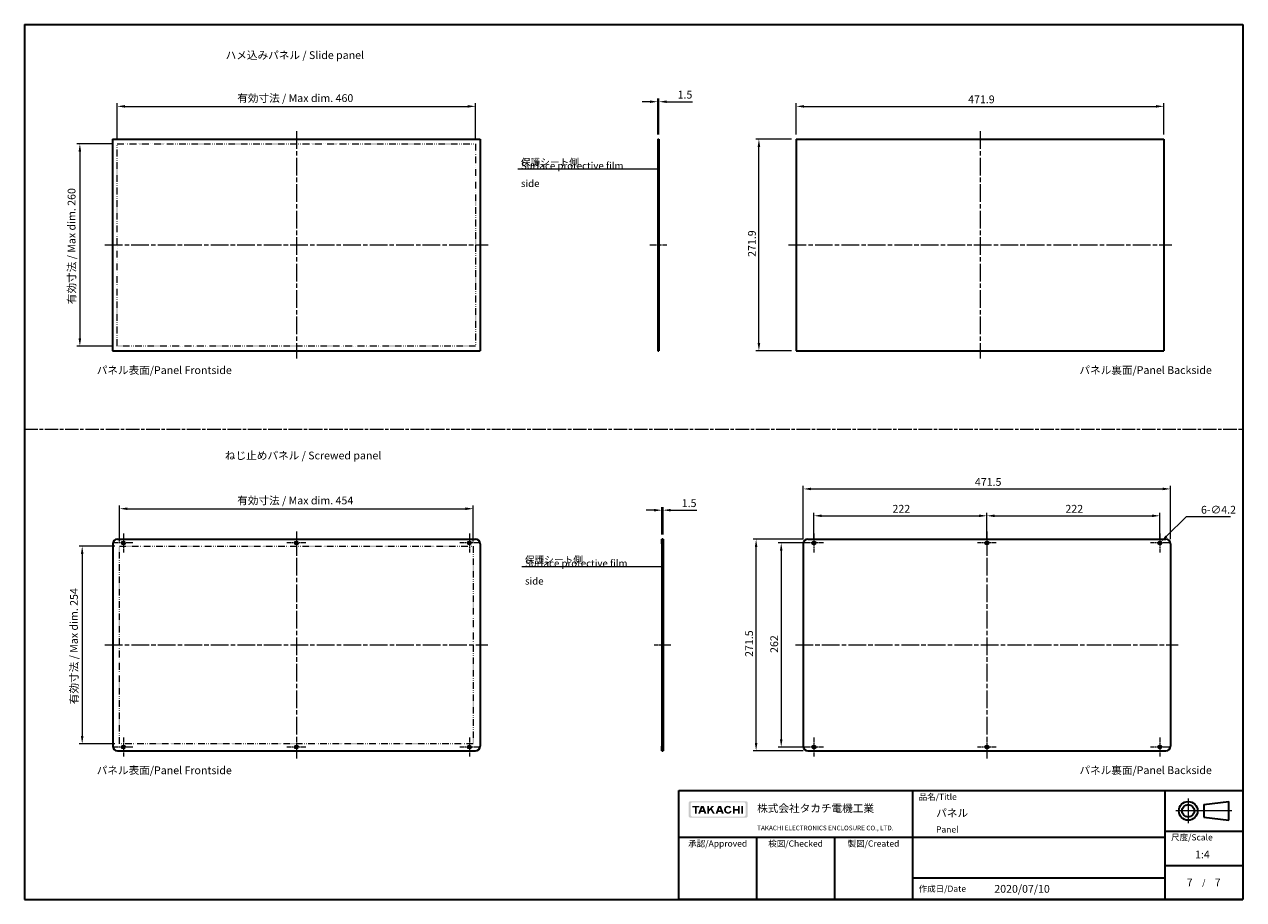
# Model space of a CAD drawing. Units: millimetres. Extents: x 58 to 7939, y 32 to 1156.
# Drawn here: x 6374 to 7939, y 32 to 1156 of the extents above; entities that cross this region are included whole.
import ezdxf
from ezdxf.enums import TextEntityAlignment as Align

# ---------------------------------------------------------------- set-up
doc = ezdxf.new("R2010")
doc.units = ezdxf.units.MM
doc.header["$LTSCALE"] = 4
doc.linetypes.add('CHAIN', pattern=[0.35429999999999995, 0.2362, -0.0295, 0.0591, -0.0295])
doc.linetypes.add('DASH_DOUBLE_DOT', pattern=[0.43979999999999997, 0.24, -0.06, 0.0098, -0.06, 0.01, -0.06])
doc.layers.get('Defpoints').update_dxf_attribs({"lineweight": 25})
for name, color, linetype, lineweight in [('Border (ISO)', 7, 'Continuous', 35), ('Center Mark (ISO)', 131, 'Continuous', 18), ('Centerline (ISO)', 131, 'Continuous', 18), ('Centerline (ISO) @ 1', 131, 'Continuous', 18), ('Dimension (ISO)', 7, 'Continuous', 18), ('Dimension (ISO) @ 1', 7, 'Continuous', 18), ('Hatch (ISO)', 1, 'Continuous', 18), ('Sketch Geometry (ISO)', 7, 'Continuous', 18), ('Symbol (ISO)', 7, 'Continuous', 18), ('Title (ISO)', 7, 'Continuous', 35), ('Visible (ISO)', 7, 'Continuous', 35), ('Visible Narrow (ISO)', 7, 'Continuous', 25)]:
    doc.layers.add(name, color=color, linetype=linetype, lineweight=lineweight)
doc.styles.add('Note Text (TK)', font='txt')
doc.styles.add('文字スタイル67', font='arial.ttf')
doc.dimstyles.new('Default - Method 1b (TK)', dxfattribs={"dimscale": 4, "dimtxt": 2.5, "dimasz": 2.5, "dimexe": 1, "dimexo": 1.499999999999999, "dimgap": 1, "dimtad": 1, "dimtoh": 1, "dimrnd": 1e-08, "dimdsep": 46, "dimtxsty": 'Note Text (TK)', "dimcen": 0.09, "dimdle": 5, "dimclrd": 100, "dimclre": 100, "dimclrt": 7, "dimadec": 1, "dimazin": 1, "dimtfac": 1, "dimtmove": 0, "dimatfit": 3, "dimfxl": 1, "dimtolj": 1, "dimlwd": -1, "dimlwe": -1, "dimarcsym": 0})
doc.dimstyles.new('Default - Method 1b (TK)$7', dxfattribs={"dimscale": 4, "dimtxt": 2.5, "dimasz": 2.5, "dimexe": 1, "dimexo": 1.499999999999999, "dimgap": 1, "dimtad": 1, "dimtoh": 1, "dimrnd": 1e-08, "dimdsep": 46, "dimtxsty": 'Note Text (TK)', "dimcen": 0.09, "dimdle": 5, "dimclrd": 100, "dimclre": 100, "dimclrt": 7, "dimadec": 1, "dimazin": 1, "dimtfac": 1, "dimtmove": 0, "dimatfit": 3, "dimfxl": 1, "dimtolj": 1, "dimlwd": -1, "dimlwe": -1, "dimarcsym": 0})

# ---------------------------------------------------------------- blocks, each defined once
blk = doc.blocks.new('図面枠 tk図枠')
at = {"layer": 'Border (ISO)'}
for p, q in [((14.49999999999999, 289), (405.4999999999999, 289)), ((14.49999999999999, 289), (14.50000000000001, 8.000000000000007)), ((405.4999999999999, 289), (405.4999999999999, 8.000000000000007)), ((14.50000000000001, 8.000000000000007), (405.4999999999999, 8.000000000000007))]:
    blk.add_line(p, q, dxfattribs=at)
blk = doc.blocks.new('表題欄 tk表題欄')
at = {"layer": 'Hatch (ISO)'}
h = blk.add_hatch(color=256, dxfattribs=at)
edge = h.paths.add_edge_path(flags=0)
edge.add_arc((95.57537688673352, 236.2990653650367), 0.5958259999999996, 269.9999999999897, 360)
edge.add_line((96.17120288673351, 236.2990653650368), (96.17120288673348, 239.7107813650365))
edge.add_arc((95.5753768867335, 239.7107813650366), 0.5958259999999996, 0, 90.0000000000068)
edge.add_line((95.57537688673342, 240.3066073650366), (79.13710888673356, 240.3066073650366))
edge.add_arc((79.13710888673353, 239.7107813650366), 0.5958259999999996, 89.99999999999744, 180)
edge.add_line((78.54128288673353, 239.7107813650365), (78.54128288673331, 236.2990653650368))
edge.add_arc((79.13710888673332, 236.2990653650365), 0.5958259999999996, 180, 270.0000000000231)
edge.add_line((79.13710888673356, 235.7032393650365), (95.57537688673342, 235.7032393650367))
edge = h.paths.add_edge_path()
edge.add_line((77.83935088673357, 239.9556413650366), (77.83935088673357, 236.0542053650368))
edge.add_arc((78.54128288673346, 236.0542053650367), 0.7019319999998935, 180, 270.0000000000087)
edge.add_line((78.54128288673357, 235.3522733650368), (96.17120288673352, 235.3522733650368))
edge.add_arc((96.17120288673351, 236.0542053650367), 0.7019319999998921, 270, 360)
edge.add_line((96.8731348867334, 236.0542053650368), (96.87313488673352, 239.9556413650366))
edge.add_arc((96.1712028867336, 239.9556413650367), 0.7019319999998921, 0, 90.00000000000873)
edge.add_line((96.17120288673348, 240.6575733650367), (78.54128288673357, 240.6575733650366))
edge.add_arc((78.54128288673357, 239.9556413650366), 0.7019319999999984, 90, 180)
for points in [[(79.07181288673355, 239.1476033650369), (79.07181288673355, 238.6578833650367), (79.92066088673353, 238.6578833650367), (79.92066088673353, 236.6581933650368), (80.50832488673353, 236.6581933650368), (80.50832488673353, 238.6578833650367), (81.35717288673355, 238.6578833650367), (81.35717288673355, 239.1476033650369)], [(85.68407849525303, 236.6581933650368), (84.9434673993943, 237.8918698287545), (84.41792288673358, 237.3246628822781), (84.41792288673358, 236.6581933650368), (83.89555488673355, 236.6581933650368), (83.89555488673355, 239.1476033650369), (84.41792288673358, 239.1476033650369), (84.41792288673358, 238.0993979968839), (85.38913556809511, 239.1476033650369), (86.10696490847272, 239.1476033650369), (85.31925422435492, 238.2974470774499), (86.30334488673353, 236.6581933650368)], [(92.09142939614459, 239.1476033650369), (92.09142939614459, 236.6581933650368), (92.60971639614465, 236.6581933650368), (92.60971639614465, 237.6580383650368), (93.76872039614462, 237.6580383650368), (93.76872039614462, 236.6581933650368), (94.28700739614459, 236.6581933650368), (94.28700739614459, 239.1476033650369), (93.76872039614462, 239.1476033650369), (93.76872039614462, 238.1477583650367), (92.60971639614465, 238.1477583650367), (92.60971639614465, 239.1476033650369)], [(94.84202339614467, 239.1476033650369), (94.84202339614467, 236.6581933650368), (95.36439139614473, 236.6581933650368), (95.36439139614473, 239.1476033650369)]]:
    blk.add_hatch(color=256, dxfattribs=at).paths.add_polyline_path(points)
h = blk.add_hatch(color=256, dxfattribs=at)
h.paths.add_polyline_path([(82.59020695886475, 237.7110913650368), (81.95242681460243, 237.7110913650368), (82.27131688673356, 238.5794973650367)], flags=0)
h.paths.add_polyline_path([(82.77903014574996, 237.1968853650368), (81.76360362771717, 237.1968853650368), (81.56578886050404, 236.6581933650368), (80.94907288673355, 236.6581933650368), (81.86321688673357, 239.1476033650369), (82.67941688673353, 239.1476033650369), (83.59356088673351, 236.6581933650368), (82.97684491296302, 236.6581933650368)])
h = blk.add_hatch(color=256, dxfattribs=at)
h.paths.add_polyline_path([(87.52707281460246, 237.7110913650368), (88.16485295886469, 237.7110913650368), (87.84596288673359, 238.5794973650367)], flags=0)
h.paths.add_polyline_path([(87.14043486050403, 236.6581933650368), (87.3382496277172, 237.1968853650368), (88.35367614574989, 237.1968853650368), (88.551490912963, 236.6581933650368), (89.16820688673343, 236.6581933650368), (88.25406288673352, 239.1476033650369), (87.43786288673356, 239.1476033650369), (86.52371888673358, 236.6581933650368)])
h = blk.add_hatch(color=256, dxfattribs=at)
edge = h.paths.add_edge_path()
edge.add_arc((90.52309888673334, 237.9028983650369), 1.273272000000011, 38.55054079078439, 336.5820184016556)
edge.add_line((91.69149139614446, 237.3968543650369), (91.17255542714857, 237.6216113977801))
edge.add_ellipse((90.52309888673352, 237.9028983650369), major_axis=(0, -0.7998759999999119), ratio=0.8673469387756529, start_angle=128.5505407907963, end_angle=426.582018401653, ccw=False)
edge.add_line((91.09381514418376, 238.3576891122095), (91.51887237036831, 238.6964075050431))
at = {"layer": 'Title (ISO)'}
for p, q in [((74.70882392282105, 244.052739026017), (255.7088239228211, 244.052739026017)), ((74.70882392282105, 209.052739026017), (74.70882392282105, 244.052739026017)), ((149.7088239228211, 244.052739026017), (149.7088239228211, 209.052739026017)), ((230.7088239228211, 244.052739026017), (230.7088239228211, 209.052739026017)), ((255.7088239228211, 244.052739026017), (255.7088239228211, 209.052739026017)), ((243.2088239228211, 239.552739026017), (251.2088239228211, 240.5527390260171)), ((243.2088239228211, 239.552739026017), (243.2088239228211, 235.552739026017)), ((251.2088239228211, 234.552739026017), (251.2088239228211, 240.5527390260171)), ((243.2088239228211, 235.552739026017), (251.2088239228211, 234.552739026017)), ((230.7088239228211, 231.052739026017), (255.7088239228211, 231.052739026017)), ((74.70882392282105, 229.052739026017), (230.7088239228211, 229.052739026017)), ((99.70882392282108, 229.052739026017), (99.70882392282108, 209.052739026017)), ((124.708823922821, 229.052739026017), (124.708823922821, 209.052739026017)), ((230.7088239228211, 220.052739026017), (255.7088239228211, 220.052739026017)), ((149.7088239228211, 216.052739026017), (230.7088239228211, 216.052739026017)), ((255.7088239228211, 209.052739026017), (74.70882392282105, 209.052739026017))]:
    blk.add_line(p, q, dxfattribs=at)
at = {"layer": 'Title (ISO)', "color": 4, "linetype": 'CHAIN', "lineweight": 18, "ltscale": 8.889559745788574}
blk.add_line((238.2088239228211, 241.552739026017), (238.2088239228211, 233.552739026017), dxfattribs=at)
at = {"layer": 'Title (ISO)', "color": 4, "linetype": 'CHAIN', "lineweight": 18, "ltscale": 20.00163269042969}
blk.add_line((252.2088239228211, 237.552739026017), (234.2088239228211, 237.552739026017), dxfattribs=at)
at = {"layer": 'Title (ISO)'}
for radius in [3, 2]:
    blk.add_circle((238.2088239228211, 237.552739026017), radius, dxfattribs=at)
at = {"layer": 'Title (ISO)', "color": 1, "char_height": 2.000000029802322, "line_spacing_factor": 1.5, "style": 'Note Text (TK)'}
for s, insert, attachment_point in [('\\fＭＳ Ｐゴシック|b0|i0;\\H2.0000;品名/Title', (151.708823922821, 242.052739026017), 4), ('\\fＭＳ Ｐゴシック|b0|i0;\\H2.0000;承認/Approved', (87.20882392282108, 227.052739026017), 5), ('\\fＭＳ Ｐゴシック|b0|i0;\\H2.0000;検図/Checked', (112.208823922821, 227.052739026017), 5), ('\\fＭＳ Ｐゴシック|b0|i0;\\H2.0000;製図/Created', (137.2088239228211, 227.052739026017), 5), ('\\fＭＳ Ｐゴシック|b0|i0;\\H2.0000;尺度/Scale', (232.7088239228211, 229.052739026017), 4), ('\\fＭＳ Ｐゴシック|b0|i0;\\H2.0000;作成日/Date', (151.708823922821, 212.552739026017), 4)]:
    blk.add_mtext(s, dxfattribs=dict(at, insert=insert, attachment_point=attachment_point))
at = {"layer": 'Title (ISO)', "color": 7, "line_spacing_factor": 1.5, "style": 'Note Text (TK)'}
for s, insert, char_height, attachment_point in [('株式会社タカチ電機工業', (99.87313488673345, 238.052739026017), 2.5, 4), ('\\fArial|b0|i0;\\H1.4986;TAKACHI ELECTRONICS ENCLOSURE CO., LTD.', (99.87313488673342, 232.052739026017), 1.49859994649887, 4), ('\\fＭＳ Ｐゴシック|b0|i0;\\H2.0000;/', (243.2088239228211, 214.552739026017), 2.000000029802322, 5)]:
    blk.add_mtext(s, dxfattribs=dict(at, insert=insert, char_height=char_height, attachment_point=attachment_point))
at = {"layer": 'Title (ISO)', "color": 7}
for tag, p, height, style in [('<品名>_001', (157.2826875528348, 235.5328526211061), 2.5, 'Note Text (TK)'), ('<Title>_001', (157.7088239228211, 230.5513747487906), 2.000000029802322, '文字スタイル67'), ('<尺度>_001', (240.7514374899705, 222.302739026017), 2.5, 'Note Text (TK)'), ('<ページ_No.>_001', (238.0980284456275, 213.302739026017), 2.5, 'Note Text (TK)'), ('<総ページ数>_001', (246.7855284409709, 213.302739026017), 2.5, 'Note Text (TK)'), ('作成日_001', (175.632119106648, 211.2601253517655), 2.5, 'Note Text (TK)')]:
    blk.add_attdef(tag, p, '', height=height, dxfattribs=dict(at, style=style))
at = {"layer": 'Title (ISO)', "color": 7, "style": 'Note Text (TK)'}
blk.add_attdef('<承認>', text='', height=2.5, dxfattribs=at).set_placement((87.20882392282108, 217.052739026017), align=Align.MIDDLE_CENTER)
blk = doc.blocks.new('*D35')
at = {"layer": 'Defpoints', "color": 0}
for p in [(7836.821555496854, 1050.70744024588), (7364.921555496855, 1008.65744024588), (7836.821555496854, 1008.65744024588)]:
    blk.add_point(p, dxfattribs=at)
at = {"layer": 'Dimension (ISO)', "color": 100}
for p, q in [((7364.921555496855, 1014.65744024588), (7364.921555496855, 1054.70744024588)), ((7374.921555496854, 1050.70744024588), (7826.821555496853, 1050.70744024588)), ((7836.821555496854, 1014.65744024588), (7836.821555496854, 1054.70744024588))]:
    blk.add_line(p, q, dxfattribs=at)
for points in [[(7374.921555496854, 1052.374106912546), (7374.921555496854, 1049.040773579213), (7364.921555496855, 1050.70744024588)], [(7826.821555496853, 1052.374106912546), (7826.821555496853, 1049.040773579213), (7836.821555496854, 1050.70744024588)]]:
    blk.add_solid(points, dxfattribs=at)
at = {"layer": 'Dimension (ISO)', "color": 7, "insert": (7585.502237315037, 1059.70744024588), "char_height": 10, "attachment_point": 4, "style": 'Note Text (TK)'}
blk.add_mtext('\\A1;471.9', dxfattribs=at)
blk = doc.blocks.new('*D34')
at = {"layer": 'Defpoints', "color": 0}
for p in [(7316.921555496854, 1008.65744024588), (7364.921555496855, 1008.65744024588), (7364.921555496855, 736.7574402458799)]:
    blk.add_point(p, dxfattribs=at)
at = {"layer": 'Dimension (ISO)', "color": 100}
for p, q in [((7358.921555496855, 1008.65744024588), (7312.921555496854, 1008.65744024588)), ((7316.921555496854, 746.7574402458799), (7316.921555496854, 998.6574402458799)), ((7358.921555496855, 736.7574402458799), (7312.921555496854, 736.7574402458799))]:
    blk.add_line(p, q, dxfattribs=at)
for points in [[(7315.254888830188, 998.6574402458799), (7318.588222163521, 998.6574402458799), (7316.921555496854, 1008.65744024588)], [(7315.254888830188, 746.7574402458799), (7318.588222163521, 746.7574402458799), (7316.921555496854, 736.7574402458799)]]:
    blk.add_solid(points, dxfattribs=at)
at = {"layer": 'Dimension (ISO)', "color": 7, "insert": (7307.921555496854, 857.451758427698), "char_height": 10, "attachment_point": 4, "rotation": 90, "style": 'Note Text (TK)'}
blk.add_mtext('\\A1;271.9', dxfattribs=at)
blk = doc.blocks.new('*D33')
at = {"layer": 'Defpoints', "color": 0}
for p in [(7609.57322643728, 524.9214181196098), (7387.57322643728, 489.9936094661344), (7609.57322643728, 489.9936094661344)]:
    blk.add_point(p, dxfattribs=at)
at = {"layer": 'Dimension (ISO)', "color": 100}
for p, q in [((7387.57322643728, 495.9936094661344), (7387.57322643728, 528.9214181196098)), ((7397.57322643728, 524.9214181196098), (7599.57322643728, 524.9214181196098)), ((7609.57322643728, 495.9936094661344), (7609.57322643728, 528.9214181196098))]:
    blk.add_line(p, q, dxfattribs=at)
for points in [[(7397.57322643728, 526.5880847862765), (7397.57322643728, 523.2547514529431), (7387.57322643728, 524.9214181196098)], [(7599.57322643728, 526.5880847862765), (7599.57322643728, 523.2547514529431), (7609.57322643728, 524.9214181196098)]]:
    blk.add_solid(points, dxfattribs=at)
at = {"layer": 'Dimension (ISO)', "color": 7, "insert": (7488.402771891824, 533.9214181196098), "char_height": 10, "attachment_point": 4, "style": 'Note Text (TK)'}
blk.add_mtext('\\A1;222', dxfattribs=at)
blk = doc.blocks.new('*D32')
at = {"layer": 'Defpoints', "color": 0}
for p in [(7831.57322643728, 524.9214181196098), (7609.57322643728, 489.9936094661344), (7831.57322643728, 489.9936094661344)]:
    blk.add_point(p, dxfattribs=at)
at = {"layer": 'Dimension (ISO)', "color": 100}
for p, q in [((7609.57322643728, 495.9936094661344), (7609.57322643728, 528.9214181196098)), ((7619.573226437281, 524.9214181196098), (7821.57322643728, 524.9214181196098)), ((7831.57322643728, 495.9936094661344), (7831.57322643728, 528.9214181196098))]:
    blk.add_line(p, q, dxfattribs=at)
for points in [[(7619.573226437281, 526.5880847862765), (7619.573226437281, 523.2547514529431), (7609.57322643728, 524.9214181196098)], [(7821.57322643728, 526.5880847862765), (7821.57322643728, 523.2547514529431), (7831.57322643728, 524.9214181196098)]]:
    blk.add_solid(points, dxfattribs=at)
at = {"layer": 'Dimension (ISO)', "color": 7, "insert": (7710.402771891825, 533.9214181196098), "char_height": 10, "attachment_point": 4, "style": 'Note Text (TK)'}
blk.add_mtext('\\A1;222', dxfattribs=at)
blk = doc.blocks.new('*D31')
at = {"layer": 'Defpoints', "color": 0}
for p in [(7845.32322643728, 559.4088971545837), (7373.82322643728, 488.7436094661344), (7845.32322643728, 488.7436094661344)]:
    blk.add_point(p, dxfattribs=at)
at = {"layer": 'Dimension (ISO)', "color": 100}
for p, q in [((7373.82322643728, 494.7436094661344), (7373.82322643728, 563.4088971545837)), ((7383.82322643728, 559.4088971545837), (7835.323226437281, 559.4088971545837)), ((7845.32322643728, 494.7436094661344), (7845.32322643728, 563.4088971545837))]:
    blk.add_line(p, q, dxfattribs=at)
for points in [[(7383.82322643728, 561.0755638212502), (7383.82322643728, 557.742230487917), (7373.82322643728, 559.4088971545837)], [(7835.323226437281, 561.0755638212502), (7835.323226437281, 557.742230487917), (7845.32322643728, 559.4088971545837)]]:
    blk.add_solid(points, dxfattribs=at)
at = {"layer": 'Dimension (ISO)', "color": 7, "insert": (7594.175499164554, 568.4088971545837), "char_height": 10, "attachment_point": 4, "style": 'Note Text (TK)'}
blk.add_mtext('\\A1;471.5', dxfattribs=at)
blk = doc.blocks.new('*D30')
at = {"layer": 'Defpoints', "color": 0}
for p in [(7387.57322643728, 489.9936094661344), (7345.57322643728, 227.9936094661345), (7387.57322643728, 227.9936094661344)]:
    blk.add_point(p, dxfattribs=at)
at = {"layer": 'Dimension (ISO)', "color": 100}
for p, q in [((7381.573226437279, 489.9936094661344), (7341.57322643728, 489.9936094661344)), ((7345.57322643728, 479.9936094661344), (7345.57322643728, 237.9936094661345)), ((7381.573226437279, 227.9936094661344), (7341.57322643728, 227.9936094661345))]:
    blk.add_line(p, q, dxfattribs=at)
for points in [[(7343.906559770613, 479.9936094661344), (7347.239893103948, 479.9936094661344), (7345.57322643728, 489.9936094661344)], [(7343.906559770613, 237.9936094661345), (7347.239893103948, 237.9936094661345), (7345.57322643728, 227.9936094661345)]]:
    blk.add_solid(points, dxfattribs=at)
at = {"layer": 'Dimension (ISO)', "color": 7, "insert": (7336.57322643728, 348.82315492068), "char_height": 10, "attachment_point": 4, "rotation": 90, "style": 'Note Text (TK)'}
blk.add_mtext('\\A1;262', dxfattribs=at)
blk = doc.blocks.new('*D29')
at = {"layer": 'Defpoints', "color": 0}
for p in [(7313.32322643728, 494.7436094661345), (7379.82322643728, 494.7436094661345), (7379.82322643728, 223.2436094661344)]:
    blk.add_point(p, dxfattribs=at)
at = {"layer": 'Dimension (ISO)', "color": 100}
for p, q in [((7373.82322643728, 494.7436094661345), (7309.323226437282, 494.7436094661345)), ((7313.32322643728, 233.2436094661345), (7313.32322643728, 484.7436094661345)), ((7373.82322643728, 223.2436094661344), (7309.323226437282, 223.2436094661345))]:
    blk.add_line(p, q, dxfattribs=at)
for points in [[(7311.656559770614, 484.7436094661345), (7314.989893103948, 484.7436094661345), (7313.32322643728, 494.7436094661345)], [(7311.656559770614, 233.2436094661345), (7314.989893103948, 233.2436094661345), (7313.32322643728, 223.2436094661345)]]:
    blk.add_solid(points, dxfattribs=at)
at = {"layer": 'Dimension (ISO)', "color": 7, "insert": (7304.32322643728, 343.7095185570435), "char_height": 10, "attachment_point": 4, "rotation": 90, "style": 'Note Text (TK)'}
blk.add_mtext('\\A1;271.5', dxfattribs=at)
blk = doc.blocks.new('*D28')
at = {"layer": 'Defpoints', "color": 0}
for p in [(7830.088302196791, 488.5086852256449), (7833.058150677773, 491.4785337066263)]:
    blk.add_point(p, dxfattribs=at)
at = {"layer": 'Dimension (ISO)', "color": 100}
for p, q in [((7865.265392280817, 523.6857753096715), (7840.129218489638, 498.5496015184922)), ((7922.251947933014, 523.685775309671), (7865.265392280817, 523.6857753096715)), ((7831.213226437282, 489.9936094661357), (7831.933226437282, 489.9936094661357)), ((7831.573226437281, 489.6336094661351), (7831.573226437282, 490.3536094661358))]:
    blk.add_line(p, q, dxfattribs=at)
blk.add_solid([(7838.95070718766, 499.7281128204699), (7841.307729791616, 497.3710902165143), (7833.058150677773, 491.4785337066263)], dxfattribs=at)
at = {"layer": 'Dimension (ISO)', "color": 7, "insert": (7884.467857023925, 532.6857753096701), "char_height": 10, "attachment_point": 4, "style": 'Note Text (TK)'}
blk.add_mtext('\\A1;6-∅4.2', dxfattribs=at)
blk = doc.blocks.new('*D27')
at = {"layer": 'Defpoints', "color": 0}
for p in [(6953.201688440536, 1050.70744024588), (6493.201688440535, 1002.70744024588), (6953.201688440536, 1002.70744024588)]:
    blk.add_point(p, dxfattribs=at)
at = {"layer": 'Dimension (ISO)', "color": 100}
for p, q in [((6493.201688440535, 1008.70744024588), (6493.201688440535, 1054.70744024588)), ((6503.201688440535, 1050.70744024588), (6943.201688440535, 1050.70744024588)), ((6953.201688440536, 1008.70744024588), (6953.201688440536, 1054.70744024588))]:
    blk.add_line(p, q, dxfattribs=at)
for points in [[(6503.201688440535, 1052.374106912546), (6503.201688440535, 1049.040773579213), (6493.201688440535, 1050.70744024588)], [(6943.201688440535, 1052.374106912546), (6943.201688440535, 1049.040773579213), (6953.201688440536, 1050.70744024588)]]:
    blk.add_solid(points, dxfattribs=at)
at = {"layer": 'Dimension (ISO)', "color": 7, "insert": (6647.178961167809, 1061.298349336789), "char_height": 10, "attachment_point": 4, "style": 'Note Text (TK)'}
blk.add_mtext('\\A1;有効寸法 / Max dim. 460', dxfattribs=at)
blk = doc.blocks.new('*D26')
at = {"layer": 'Defpoints', "color": 0}
for p in [(6493.201688440535, 1002.70744024588), (6445.201688440535, 742.7074402458798), (6493.201688440535, 742.7074402458798)]:
    blk.add_point(p, dxfattribs=at)
at = {"layer": 'Dimension (ISO)', "color": 100}
for p, q in [((6487.201688440535, 1002.70744024588), (6441.201688440536, 1002.70744024588)), ((6445.201688440535, 992.7074402458799), (6445.201688440535, 752.7074402458798)), ((6487.201688440535, 742.7074402458798), (6441.201688440536, 742.7074402458798))]:
    blk.add_line(p, q, dxfattribs=at)
for points in [[(6443.535021773868, 992.7074402458799), (6446.868355107203, 992.7074402458799), (6445.201688440535, 1002.70744024588)], [(6443.535021773868, 752.7074402458798), (6446.868355107203, 752.7074402458798), (6445.201688440535, 742.7074402458798)]]:
    blk.add_solid(points, dxfattribs=at)
at = {"layer": 'Dimension (ISO)', "color": 7, "insert": (6434.610779349627, 796.6847129731525), "char_height": 10, "attachment_point": 4, "rotation": 90, "style": 'Note Text (TK)'}
blk.add_mtext('\\A1;有効寸法 / Max dim. 260', dxfattribs=at)
blk = doc.blocks.new('*D25')
at = {"layer": 'Defpoints', "color": 0}
for p in [(6950.201688440383, 533.9936094661347), (6496.201688440383, 485.9936094661348), (6950.201688440383, 485.9936094661348)]:
    blk.add_point(p, dxfattribs=at)
at = {"layer": 'Dimension (ISO)', "color": 100}
for p, q in [((6496.201688440383, 491.9936094661348), (6496.201688440383, 537.9936094661347)), ((6506.201688440383, 533.9936094661347), (6940.201688440383, 533.9936094661347)), ((6950.201688440383, 491.9936094661348), (6950.201688440383, 537.9936094661347))]:
    blk.add_line(p, q, dxfattribs=at)
for points in [[(6506.201688440383, 535.6602761328014), (6506.201688440383, 532.3269427994682), (6496.201688440383, 533.9936094661347)], [(6940.201688440383, 535.6602761328014), (6940.201688440383, 532.3269427994682), (6950.201688440383, 533.9936094661347)]]:
    blk.add_solid(points, dxfattribs=at)
at = {"layer": 'Dimension (ISO)', "color": 7, "insert": (6647.150552076746, 544.5845185570439), "char_height": 10, "attachment_point": 4, "style": 'Note Text (TK)'}
blk.add_mtext('\\A1;有効寸法 / Max dim. 454', dxfattribs=at)
blk = doc.blocks.new('*D24')
at = {"layer": 'Defpoints', "color": 0}
for p in [(6496.201688440383, 485.9936094661348), (6448.201688440383, 231.9936094661348), (6496.201688440383, 231.9936094661348)]:
    blk.add_point(p, dxfattribs=at)
at = {"layer": 'Dimension (ISO)', "color": 100}
for p, q in [((6490.201688440383, 485.9936094661348), (6444.201688440383, 485.9936094661348)), ((6448.201688440383, 475.9936094661348), (6448.201688440383, 241.9936094661348)), ((6490.201688440383, 231.9936094661348), (6444.201688440383, 231.9936094661348))]:
    blk.add_line(p, q, dxfattribs=at)
for points in [[(6446.535021773716, 475.9936094661348), (6449.868355107049, 475.9936094661348), (6448.201688440383, 485.9936094661348)], [(6446.535021773716, 241.9936094661348), (6449.868355107049, 241.9936094661348), (6448.201688440383, 231.9936094661348)]]:
    blk.add_solid(points, dxfattribs=at)
at = {"layer": 'Dimension (ISO)', "color": 7, "insert": (6437.610779349474, 282.9424731024984), "char_height": 10, "attachment_point": 4, "rotation": 90, "style": 'Note Text (TK)'}
blk.add_mtext('\\A1;有効寸法 / Max dim. 254', dxfattribs=at)
blk = doc.blocks.new('*D23')
at = {"layer": 'Defpoints', "color": 0}
for p in [(7188.528722783934, 1056.65744024588), (7187.028722783934, 1008.65744024588), (7188.528722783934, 1008.65744024588)]:
    blk.add_point(p, dxfattribs=at)
at = {"layer": 'Dimension (ISO)', "color": 100}
for p, q in [((7177.028722783934, 1056.65744024588), (7167.028722783935, 1056.65744024588)), ((7187.028722783934, 1014.65744024588), (7187.028722783934, 1060.65744024588)), ((7187.028722783934, 1056.65744024588), (7188.528722783934, 1056.65744024588)), ((7188.528722783934, 1014.65744024588), (7188.528722783934, 1060.65744024588)), ((7198.528722783935, 1056.65744024588), (7231.755995738112, 1056.65744024588))]:
    blk.add_line(p, q, dxfattribs=at)
for points in [[(7177.028722783934, 1058.324106912547), (7177.028722783934, 1054.990773579213), (7187.028722783934, 1056.65744024588)], [(7198.528722783935, 1058.324106912547), (7198.528722783935, 1054.990773579213), (7188.528722783934, 1056.65744024588)]]:
    blk.add_solid(points, dxfattribs=at)
at = {"layer": 'Dimension (ISO)', "color": 7, "insert": (7212.528723010838, 1065.65744024588), "char_height": 10, "attachment_point": 4, "style": 'Note Text (TK)'}
blk.add_mtext('\\A1;1.5', dxfattribs=at)
blk = doc.blocks.new('*D22')
at = {"layer": 'Defpoints', "color": 0}
for p in [(7193.824641987532, 532.1279777827933), (7192.324641987532, 494.7436094661345), (7193.824641987532, 494.7436094661345)]:
    blk.add_point(p, dxfattribs=at)
at = {"layer": 'Dimension (ISO)', "color": 100}
for p, q in [((7192.324641987532, 500.7436094661344), (7192.324641987532, 536.1279777827933)), ((7193.824641987532, 500.7436094661344), (7193.824641987532, 536.1279777827933)), ((7182.324641987533, 532.1279777827933), (7172.324641987533, 532.1279777827933)), ((7192.324641987532, 532.1279777827933), (7193.824641987532, 532.1279777827933)), ((7203.824641987534, 532.1279777827933), (7237.05191494171, 532.1279777827933))]:
    blk.add_line(p, q, dxfattribs=at)
for points in [[(7182.324641987533, 533.79464444946), (7182.324641987533, 530.4613111161266), (7192.324641987532, 532.1279777827933)], [(7203.824641987534, 533.79464444946), (7203.824641987534, 530.4613111161266), (7193.824641987532, 532.1279777827933)]]:
    blk.add_solid(points, dxfattribs=at)
at = {"layer": 'Dimension (ISO)', "color": 7, "insert": (7217.824642214438, 541.1279777827933), "char_height": 10, "attachment_point": 4, "style": 'Note Text (TK)'}
blk.add_mtext('\\A1;1.5', dxfattribs=at)

msp = doc.modelspace()

# ---------------------------------------------------------------- linework, layer by layer
at = {"layer": 'Center Mark (ISO)', "linetype": 'CHAIN', "ltscale": 6.722704887390136}
for p, q in [((6501.201688440383, 502.0936094661347), (6501.201688440383, 477.8936094661347)), ((6723.201688440383, 502.0936094661347), (6723.201688440383, 477.8936094661347)), ((6945.201688440383, 502.0936094661347), (6945.201688440383, 477.8936094661347)), ((7387.57322643728, 502.0936094661344), (7387.57322643728, 477.8936094661345)), ((7609.57322643728, 502.0936094661344), (7609.57322643728, 477.8936094661345)), ((7831.57322643728, 502.0936094661344), (7831.57322643728, 477.8936094661345)), ((6513.301688440383, 489.9936094661348), (6489.101688440382, 489.9936094661348)), ((6735.301688440383, 489.9936094661348), (6711.101688440383, 489.9936094661348)), ((6957.301688440383, 489.9936094661348), (6933.101688440384, 489.9936094661348)), ((7399.673226437281, 489.9936094661344), (7375.47322643728, 489.9936094661344)), ((7621.67322643728, 489.9936094661344), (7597.47322643728, 489.9936094661344)), ((7843.673226437281, 489.9936094661344), (7819.47322643728, 489.9936094661344)), ((6501.201688440383, 240.0936094661348), (6501.201688440383, 215.8936094661348)), ((6723.201688440383, 240.0936094661348), (6723.201688440383, 215.8936094661348)), ((6945.201688440383, 240.0936094661348), (6945.201688440383, 215.8936094661348)), ((7387.57322643728, 240.0936094661345), (7387.57322643728, 215.8936094661344)), ((7609.57322643728, 240.0936094661345), (7609.57322643728, 215.8936094661344)), ((7831.57322643728, 240.0936094661345), (7831.57322643728, 215.8936094661344)), ((6513.301688440383, 227.9936094661348), (6489.101688440382, 227.9936094661348)), ((6735.301688440383, 227.9936094661348), (6711.101688440383, 227.9936094661348)), ((6957.301688440383, 227.9936094661348), (6933.101688440384, 227.9936094661348)), ((7399.673226437281, 227.9936094661344), (7375.47322643728, 227.9936094661344)), ((7621.67322643728, 227.9936094661344), (7597.47322643728, 227.9936094661344)), ((7843.673226437281, 227.9936094661344), (7819.47322643728, 227.9936094661344))]:
    msp.add_line(p, q, dxfattribs=at)
at = {"layer": 'Centerline (ISO)', "linetype": 'CHAIN', "ltscale": 23.99096870422363}
for p, q in [((6723.201688440536, 1018.65744024588), (6723.201688440536, 726.7574402458799)), ((7600.871555496855, 1018.65744024588), (7600.871555496855, 726.7574402458799)), ((6477.251688440535, 872.70744024588), (6969.151688440536, 872.70744024588)), ((7354.921555496854, 872.70744024588), (7846.821555496854, 872.70744024588)), ((6723.201688440383, 504.7436094661348), (6723.201688440383, 213.2436094661348)), ((7609.57322643728, 504.7436094661344), (7609.57322643728, 213.2436094661344)), ((6477.451688440382, 358.9936094661348), (6968.951688440383, 358.9936094661348)), ((7363.82322643728, 358.9936094661344), (7855.323226437279, 358.9936094661344))]:
    msp.add_line(p, q, dxfattribs=at)
at = {"layer": 'Centerline (ISO)', "linetype": 'CHAIN', "ltscale": 5.972640037536621}
for p, q in [((7177.028722783934, 872.70744024588), (7198.528722783935, 872.70744024588)), ((7182.324641987534, 358.9936094661344), (7203.824641987534, 358.9936094661344))]:
    msp.add_line(p, q, dxfattribs=at)
at = {"layer": 'Sketch Geometry (ISO)', "color": 4, "linetype": 'DASH_DOUBLE_DOT', "lineweight": 18, "ltscale": 9.016637802124023}
for p, q in [((6493.201688440535, 1002.70744024588), (6953.201688440536, 1002.70744024588)), ((6953.201688440536, 742.7074402458799), (6493.201688440535, 742.7074402458798))]:
    msp.add_line(p, q, dxfattribs=at)
at = {"layer": 'Sketch Geometry (ISO)', "color": 4, "linetype": 'DASH_DOUBLE_DOT', "lineweight": 18, "ltscale": 9.237153053283691}
for p, q in [((6493.201688440535, 742.7074402458799), (6493.201688440535, 1002.70744024588)), ((6953.201688440536, 1002.70744024588), (6953.201688440536, 742.7074402458799))]:
    msp.add_line(p, q, dxfattribs=at)
at = {"layer": 'Sketch Geometry (ISO)', "color": 4, "linetype": 'CHAIN', "lineweight": 18, "ltscale": 18.40631675720215}
msp.add_line((6373.99999949295, 636.0016483157241), (7939.125874993256, 636.0016483157241), dxfattribs=at)
at = {"layer": 'Sketch Geometry (ISO)', "color": 4, "linetype": 'DASH_DOUBLE_DOT', "lineweight": 18, "ltscale": 8.899029731750488}
for p, q in [((6496.201688440383, 485.9936094661348), (6950.201688440383, 485.9936094661348)), ((6950.201688440383, 231.9936094661348), (6496.201688440383, 231.9936094661348))]:
    msp.add_line(p, q, dxfattribs=at)
at = {"layer": 'Sketch Geometry (ISO)', "color": 4, "linetype": 'DASH_DOUBLE_DOT', "lineweight": 18, "ltscale": 9.023987770080566}
for p, q in [((6496.201688440383, 231.9936094661348), (6496.201688440383, 485.9936094661348)), ((6950.201688440383, 485.9936094661348), (6950.201688440383, 231.9936094661348))]:
    msp.add_line(p, q, dxfattribs=at)
at = {"layer": 'Visible (ISO)'}
for p, q in [((6487.251688440536, 1008.65744024588), (6487.251688440536, 736.7574402458799)), ((6487.251688440536, 1008.65744024588), (6959.151688440535, 1008.65744024588)), ((6959.151688440535, 1008.65744024588), (6959.151688440535, 736.7574402458799)), ((7187.028722783934, 1008.65744024588), (7188.528722783934, 1008.65744024588)), ((7187.028722783934, 1008.65744024588), (7187.028722783934, 736.7574402458799)), ((7188.528722783934, 1008.65744024588), (7188.528722783934, 736.7574402458799)), ((7364.921555496855, 1008.65744024588), (7364.921555496855, 736.7574402458799)), ((7364.921555496855, 1008.65744024588), (7836.821555496854, 1008.65744024588)), ((7836.821555496854, 1008.65744024588), (7836.821555496854, 736.7574402458799)), ((6487.251688440536, 736.7574402458799), (6959.151688440535, 736.7574402458799)), ((7187.028722783934, 736.7574402458799), (7188.528722783934, 736.7574402458799)), ((7364.921555496855, 736.7574402458799), (7836.821555496854, 736.7574402458799)), ((6487.451688440383, 488.7436094661348), (6487.451688440383, 229.2436094661348)), ((6493.451688440384, 494.7436094661348), (6952.951688440383, 494.7436094661348)), ((6958.951688440383, 488.7436094661348), (6958.951688440383, 229.2436094661348)), ((7193.824641987532, 494.7436094661345), (7192.324641987532, 494.7436094661345)), ((7192.324641987534, 488.7436094661345), (7192.324641987532, 494.7436094661345)), ((7192.324641987534, 488.7436094661344), (7192.324641987534, 229.2436094661345)), ((7193.824641987532, 494.7436094661346), (7193.824641987534, 488.7436094661345)), ((7193.824641987534, 488.7436094661344), (7193.824641987534, 229.2436094661345)), ((7373.82322643728, 488.7436094661344), (7373.82322643728, 229.2436094661345)), ((7379.82322643728, 494.7436094661345), (7839.323226437279, 494.7436094661345)), ((7845.32322643728, 488.7436094661344), (7845.32322643728, 229.2436094661345)), ((6493.451688440384, 223.2436094661348), (6952.951688440383, 223.2436094661348)), ((7192.324641987532, 223.2436094661345), (7192.324641987534, 229.2436094661345)), ((7192.324641987532, 223.2436094661345), (7193.824641987532, 223.2436094661345)), ((7193.824641987534, 229.2436094661345), (7193.824641987532, 223.2436094661345)), ((7379.82322643728, 223.2436094661345), (7839.323226437279, 223.2436094661345))]:
    msp.add_line(p, q, dxfattribs=at)
for centre in [(6501.201688440383, 489.9936094661348), (6723.201688440383, 489.9936094661348), (6945.201688440383, 489.9936094661348), (7387.57322643728, 489.9936094661344), (7609.57322643728, 489.9936094661344), (7831.57322643728, 489.9936094661344), (6501.201688440383, 227.9936094661348), (6723.201688440383, 227.9936094661348), (6945.201688440383, 227.9936094661348), (7387.57322643728, 227.9936094661345), (7609.57322643728, 227.9936094661345), (7831.57322643728, 227.9936094661345)]:
    msp.add_circle(centre, 2.1, dxfattribs=at)
for centre, radius, start, end in [((6493.451688440384, 488.7436094661348), 6, 90, 180), ((6952.951688440383, 488.7436094661349), 5.9999999999999, 0, 90), ((7379.82322643728, 488.7436094661344), 6, 90, 180), ((7839.323226437279, 488.7436094661346), 5.9999999999999, 0, 90), ((6493.451688440384, 229.2436094661349), 6.000000000000048, 180, 270), ((6952.951688440383, 229.2436094661348), 6.000000000000014, 270, 0), ((7379.82322643728, 229.2436094661345), 6.000000000000048, 180, 270), ((7839.323226437279, 229.2436094661345), 6.000000000000014, 270, 0)]:
    msp.add_arc(centre, radius, start, end, dxfattribs=at)
at = {"layer": 'Visible Narrow (ISO)'}
for p, q in [((7192.324641987534, 488.7436094661344), (7193.824641987534, 488.7436094661344)), ((7193.824641987534, 229.2436094661345), (7192.324641987534, 229.2436094661345))]:
    msp.add_line(p, q, dxfattribs=at)

# ---------------------------------------------------------------- block references
at = {"xscale": 4, "yscale": 4, "zscale": 4}
msp.add_blockref('図面枠 tk図枠', (6316.003207562261, 4.0568484252e-06), dxfattribs=at)
ref = msp.add_blockref('表題欄 tk表題欄', (6915.167911870977, -804.2109520472196), dxfattribs=dict(xscale=4, yscale=4, zscale=4))
ref.add_attrib('<品名>_001', 'パネル', (7544.525934812975, 138.3181857158588), dxfattribs={"layer": 'Title (ISO)', "color": 7, "height": 10, "style": 'Note Text (TK)'})
ref.add_attrib('<尺度>_001', '1:4', (7876.790646824037, 84.9795402096453), dxfattribs={"layer": 'Title (ISO)', "color": 7, "height": 10, "style": 'Note Text (TK)'})
ref.add_attrib('作成日_001', '2020/07/10', (7619.074868701885, 40.82954935984238), dxfattribs={"layer": 'Title (ISO)', "color": 7, "height": 10, "style": 'Note Text (TK)'})
ref.add_attrib('<Title>_001', 'Panel', (7544.278787340551, 118.1309725983944), dxfattribs={"layer": 'Title (ISO)', "color": 7, "height": 8.00000011920929, "style": '文字スタイル67'})
ref.add_attrib('<ページ_No.>_001', '7', (7866.048026379001, 49.00000405684848), dxfattribs={"layer": 'Title (ISO)', "color": 7, "height": 10, "style": 'Note Text (TK)'})
ref.add_attrib('<総ページ数>_001', '7', (7902.048026379, 49.00000405684848), dxfattribs={"layer": 'Title (ISO)', "color": 7, "height": 10, "style": 'Note Text (TK)'})

# ---------------------------------------------------------------- texts
at = {"layer": 'Centerline (ISO) @ 1', "color": 7, "char_height": 9.114902783999998, "line_spacing_factor": 1.5, "style": 'Note Text (TK)'}
for s, insert, width, attachment_point in [('{保護シート側}', (7011.259693298296, 971.6270166103301), 75.15797047671316, 7), ('{Surface protective film side}', (7011.418849375967, 961.9260871504772), 157.138800903646, 4), ('{保護シート側}', (7016.494974878471, 461.025437640518), 75.15797047671316, 7), ('{Surface protective film side}', (7016.654130956142, 451.3245081806651), 157.138800903646, 4)]:
    msp.add_mtext(s, dxfattribs=dict(at, insert=insert, width=width, attachment_point=attachment_point))
at = {"layer": 'Symbol (ISO)', "color": 7, "char_height": 10, "attachment_point": 4, "line_spacing_factor": 1.5, "style": 'Note Text (TK)'}
for s, insert, width in [('{ハメ込みパネル / Slide panel}', (6632.362529294542, 1115.191290842519), 183.6257362365723), ('{ねじ止めパネル / Screwed panel}', (6631.40659211536, 601.061781924599), 207.6023483276367)]:
    msp.add_mtext(s, dxfattribs=dict(at, insert=insert, width=width))
for s, width, insert in [('{\\fMS PGothic|b0|i0|c128|p50;パネル表面/Panel Frontside}', 213.0157954851965, (6466.829052515914, 711.9375549328051)), ('{\\fMS PGothic|b0|i0|c128|p50;パネル裏面/Panel Backside}', 194.7973236564666, (7728.317222416449, 712.0536102046972)), ('{\\fMS PGothic|b0|i0|c128|p50;パネル表面/Panel Frontside}', 213.0157954851965, (6466.829052515914, 198.0991033874506)), ('{\\fMS PGothic|b0|i0|c128|p50;パネル裏面/Panel Backside}', 194.7973236564666, (7728.317222416449, 198.2151586593427))]:
    msp.add_mtext_dynamic_manual_height_columns(s, width=width, gutter_width=1, heights=[0], dxfattribs=dict(at, insert=insert))

# ---------------------------------------------------------------- dimensions: what is measured, and where the dimension line sits
at = {"layer": 'Dimension (ISO) @ 1', "color": 100}
for base, p1, p2, picture, middle in [((6953.201688440536, 1050.70744024588), (6493.201688440535, 1002.70744024588), (6953.201688440536, 1002.70744024588), '*D27', (6723.201688440536, 1050.70744024588)), ((6950.201688440383, 533.9936094661347), (6496.201688440383, 485.9936094661348), (6950.201688440383, 485.9936094661348), '*D25', (6723.201688440383, 533.9936094661347))]:
    dim = msp.add_linear_dim(base=base, p1=p1, p2=p2, text='有効寸法 / Max dim. <>', dimstyle='Default - Method 1b (TK)', override={"dimscale": 1, "dimtxt": 10, "dimasz": 10, "dimexe": 4, "dimexo": 5.999999999999999, "dimgap": 4, "dimtoh": 0, "dimdec": 2, "dimcen": 0.36, "dimtp": 0, "dimtm": 0, "dimtdec": 2, "dimtix": 0, "dimtofl": 0, "dimtmove": 0, "dimatfit": 1}, dxfattribs=at)
    dim.commit()
    dim.dimension.update_dxf_attribs({"geometry": picture, "text_midpoint": middle, "dimtype": 128})
for base, p1, p2, angle, override, picture, middle in [((7188.528722783934, 1056.65744024588), (7187.028722783934, 1008.65744024588), (7188.528722783934, 1008.65744024588), 180, {"dimscale": 1, "dimtxt": 10, "dimasz": 10, "dimexe": 4, "dimexo": 5.999999999999999, "dimgap": 4, "dimtoh": 0, "dimdec": 2, "dimcen": 0.36, "dimtp": 0, "dimtm": 0, "dimtdec": 2, "dimtix": 0, "dimtofl": 1, "dimtmove": 0, "dimatfit": 1}, '*D23', (7220.142359374475, 1056.65744024588)), ((7836.821555496854, 1050.70744024588), (7364.921555496855, 1008.65744024588), (7836.821555496854, 1008.65744024588), 180, {"dimscale": 1, "dimtxt": 10, "dimasz": 10, "dimexe": 4, "dimexo": 5.999999999999999, "dimgap": 4, "dimtoh": 0, "dimdec": 2, "dimcen": 0.36, "dimtp": 0, "dimtm": 0, "dimtdec": 2, "dimtix": 0, "dimtofl": 0, "dimtmove": 0, "dimatfit": 1}, '*D35', (7600.871555496855, 1050.70744024588)), ((7316.921555496854, 1008.65744024588), (7364.921555496855, 736.7574402458799), (7364.921555496855, 1008.65744024588), 270, {"dimscale": 1, "dimtxt": 10, "dimasz": 10, "dimexe": 4, "dimexo": 5.999999999999999, "dimgap": 4, "dimtoh": 0, "dimdec": 2, "dimcen": 0.36, "dimtp": 0, "dimtm": 0, "dimtdec": 2, "dimtix": 0, "dimtofl": 0, "dimtmove": 0, "dimatfit": 1}, '*D34', (7316.921555496854, 872.70744024588)), ((7845.32322643728, 559.4088971545837), (7373.82322643728, 488.7436094661344), (7845.32322643728, 488.7436094661344), 180, {"dimscale": 1, "dimtxt": 10, "dimasz": 10, "dimexe": 4, "dimexo": 5.999999999999999, "dimgap": 4, "dimtoh": 0, "dimdec": 2, "dimcen": 0.36, "dimtp": 0, "dimtm": 0, "dimtdec": 2, "dimtix": 0, "dimtofl": 0, "dimtmove": 0, "dimatfit": 1}, '*D31', (7609.573226437281, 559.4088971545837)), ((7193.824641987532, 532.1279777827933), (7192.324641987532, 494.7436094661345), (7193.824641987532, 494.7436094661345), 180, {"dimscale": 1, "dimtxt": 10, "dimasz": 10, "dimexe": 4, "dimexo": 5.999999999999999, "dimgap": 4, "dimtoh": 0, "dimdec": 2, "dimcen": 0.36, "dimtp": 0, "dimtm": 0, "dimtdec": 2, "dimtix": 0, "dimtofl": 1, "dimtmove": 0, "dimatfit": 1}, '*D22', (7225.438278578073, 532.1279777827933)), ((7609.57322643728, 524.9214181196098), (7387.57322643728, 489.9936094661344), (7609.57322643728, 489.9936094661344), 180, {"dimscale": 1, "dimtxt": 10, "dimasz": 10, "dimexe": 4, "dimexo": 5.999999999999999, "dimgap": 4, "dimtoh": 0, "dimdec": 2, "dimcen": 0.36, "dimtp": 0, "dimtm": 0, "dimtdec": 2, "dimtix": 0, "dimtofl": 0, "dimtmove": 0, "dimatfit": 1}, '*D33', (7498.573226437279, 524.9214181196098)), ((7831.57322643728, 524.9214181196098), (7609.57322643728, 489.9936094661344), (7831.57322643728, 489.9936094661344), 180, {"dimscale": 1, "dimtxt": 10, "dimasz": 10, "dimexe": 4, "dimexo": 5.999999999999999, "dimgap": 4, "dimtoh": 0, "dimdec": 2, "dimcen": 0.36, "dimtp": 0, "dimtm": 0, "dimtdec": 2, "dimtix": 0, "dimtofl": 0, "dimtmove": 0, "dimatfit": 1}, '*D32', (7720.57322643728, 524.9214181196098)), ((7313.32322643728, 494.7436094661345), (7379.82322643728, 223.2436094661344), (7379.82322643728, 494.7436094661345), 270, {"dimscale": 1, "dimtxt": 10, "dimasz": 10, "dimexe": 4, "dimexo": 5.999999999999999, "dimgap": 4, "dimtoh": 0, "dimdec": 2, "dimcen": 0.36, "dimtp": 0, "dimtm": 0, "dimtdec": 2, "dimtix": 0, "dimtofl": 0, "dimtmove": 0, "dimatfit": 1}, '*D29', (7313.32322643728, 358.9936094661344)), ((7345.57322643728, 227.9936094661345), (7387.57322643728, 489.9936094661344), (7387.57322643728, 227.9936094661344), 90, {"dimscale": 1, "dimtxt": 10, "dimasz": 10, "dimexe": 4, "dimexo": 5.999999999999999, "dimgap": 4, "dimtoh": 0, "dimdec": 2, "dimcen": 0.36, "dimtp": 0, "dimtm": 0, "dimtdec": 2, "dimtix": 0, "dimtofl": 0, "dimtmove": 0, "dimatfit": 1}, '*D30', (7345.57322643728, 358.9936094661346))]:
    dim = msp.add_linear_dim(base=base, p1=p1, p2=p2, angle=angle, dimstyle='Default - Method 1b (TK)', override=override, dxfattribs=at)
    dim.commit()
    dim.dimension.update_dxf_attribs({"geometry": picture, "text_midpoint": middle, "dimtype": 128})
for base, p1, p2, picture, middle in [((6445.201688440535, 742.7074402458798), (6493.201688440535, 1002.70744024588), (6493.201688440535, 742.7074402458798), '*D26', (6445.201688440535, 872.7074402458796)), ((6448.201688440383, 231.9936094661348), (6496.201688440383, 485.9936094661348), (6496.201688440383, 231.9936094661348), '*D24', (6448.201688440383, 358.9936094661348))]:
    dim = msp.add_linear_dim(base=base, p1=p1, p2=p2, angle=270, text='有効寸法 / Max dim. <>', dimstyle='Default - Method 1b (TK)', override={"dimscale": 1, "dimtxt": 10, "dimasz": 10, "dimexe": 4, "dimexo": 5.999999999999999, "dimgap": 4, "dimtoh": 0, "dimdec": 2, "dimcen": 0.36, "dimtp": 0, "dimtm": 0, "dimtdec": 2, "dimtix": 0, "dimtofl": 0, "dimtmove": 0, "dimatfit": 1}, dxfattribs=at)
    dim.commit()
    dim.dimension.update_dxf_attribs({"geometry": picture, "text_midpoint": middle, "dimtype": 128})
dim = msp.add_diameter_dim_2p(p1=(7830.088302196791, 488.5086852256449), p2=(7833.058150677773, 491.4785337066263), text='6-<>', dimstyle='Default - Method 1b (TK)', override={"dimscale": 1, "dimtxt": 10, "dimasz": 10, "dimexe": 4, "dimexo": 5.999999999999999, "dimgap": 4, "dimtih": 1, "dimdec": 2, "dimlfac": 1.000000000000043, "dimcen": 0.36, "dimtp": 0, "dimtm": 0, "dimtdec": 2, "dimtix": 0, "dimtofl": 0, "dimtmove": 0, "dimatfit": 3}, dxfattribs=at)
dim.commit()
dim.dimension.update_dxf_attribs({"geometry": '*D28', "text_midpoint": (7903.35990247847, 523.6857753096701), "dimtype": 131})

# ---------------------------------------------------------------- leaders
at = {"layer": 'Centerline (ISO) @ 1', "color": 100, "annotation_type": 0, "has_hookline": 1, "hookline_direction": 1, "text_width": 71.52091332218181}
for points in [[(7187.638667305868, 970.082946993795), (7078.898226590183, 970.1078661463303)], [(7192.873948886043, 459.4813680239829), (7084.133508170359, 459.506287176518)]]:
    msp.add_leader(points, dimstyle='Default - Method 1b (TK)$7', override={"dimscale": 1, "dimtxt": 5, "dimasz": 5, "dimgap": 0, "dimtad": 1}, dxfattribs=at)

doc.saveas('drawing.dxf')
